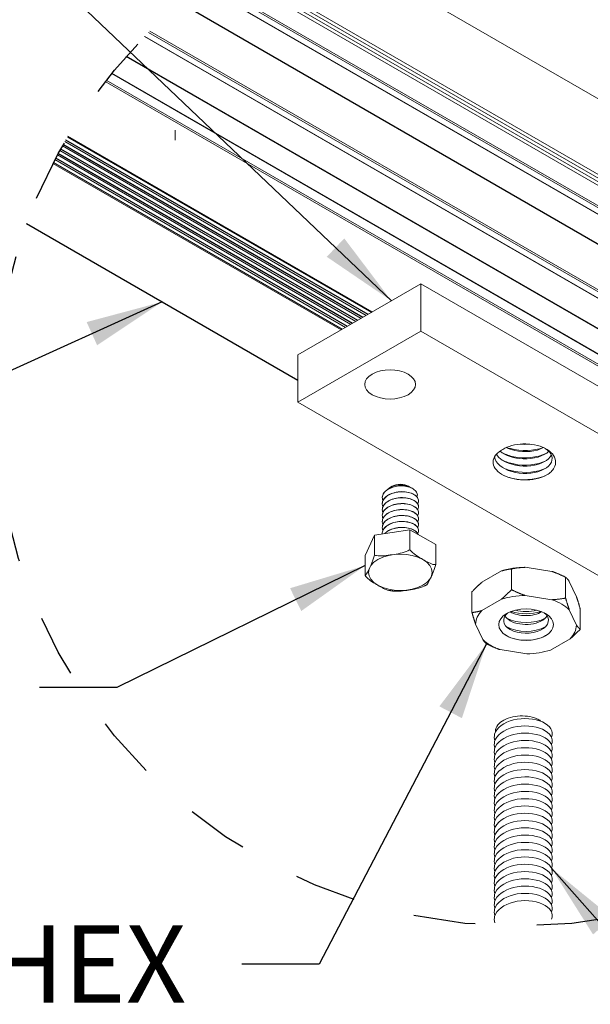
# Model space of a CAD drawing. Extents: x 3 to 259, y 3 to 12.
# Drawn here: x 231 to 232, y 9 to 11 of the extents above; entities that cross this region are included whole.
import ezdxf

# ---------------------------------------------------------------- set-up
doc = ezdxf.new("R2010")
doc.units = 0
doc.header["$MEASUREMENT"] = 0
doc.linetypes.add('DASHED', pattern=[0.75, 0.5, -0.25])
doc.layers.get('0').update_dxf_attribs({"linetype": 'CONTINUOUS'})
doc.layers.add('TEXT', color=3, linetype='CONTINUOUS')
doc.styles.add('STD', font='arial.ttf')
doc.dimstyles.new('A-DIM12$7', dxfattribs={"dimscale": 12, "dimtxt": 0.125, "dimasz": 0.125, "dimexe": 0.14, "dimexo": 0.07, "dimgap": 0.09, "dimtad": 0, "dimtih": 1, "dimtoh": 1, "dimdec": 5, "dimzin": 3, "dimdsep": 46, "dimlunit": 4, "dimtxsty": 'STD', "dimcen": 0, "dimclrd": 256, "dimclre": 3, "dimclrt": 256, "dimadec": 0, "dimazin": 0, "dimtfac": 1, "dimtdec": 3, "dimtofl": 0, "dimtmove": 0, "dimatfit": 3, "dimfxl": 1, "dimfrac": 2, "dimtolj": 1, "dimtzin": 0, "dimarcsym": 1})

# ---------------------------------------------------------------- blocks, each defined once
blk = doc.blocks.new('WEB01853')
at = {"color": 0, "linetype": 'Continuous', "lineweight": 0, "extrusion": (-9.99921e-17, -0.816497, 0.57735)}
for p, q in [((97.821, 75.871), (112.169, 67.587)), ((96.346, 75.041), (112.187, 65.895)), ((96.405, 75.08), (112.192, 65.965)), ((96.46, 75.117), (112.196, 66.031)), ((96.519, 75.155), (112.2, 66.102)), ((96.009, 74.802), (112.149, 65.484)), ((96.037, 74.823), (112.153, 65.518)), ((95.911, 74.728), (112.135, 65.361)), ((95.917, 74.733), (112.136, 65.369)), ((95.495, 74.396), (112.054, 64.835)), ((95.49, 74.391), (112.053, 64.828)), ((94.873, 73.825), (111.871, 64.011)), ((94.897, 73.848), (111.879, 64.043)), ((94.792, 73.742), (111.84, 63.899)), ((94.796, 73.747), (111.842, 63.906)), ((94.433, 73.357), (111.686, 63.397)), ((94.441, 73.366), (111.69, 63.407)), ((94.028, 72.869), (111.466, 62.801)), ((94.048, 72.894), (111.478, 62.831)), ((94.153, 73.026), (111.54, 62.988)), ((94.158, 73.032), (111.542, 62.995)), ((95.386, 71.731), (95.386, 71.924)), ((93.26, 71.731), (99.128, 68.343)), ((93.266, 71.74), (99.138, 68.35)), ((93.297, 71.793), (99.2, 68.385)), ((93.303, 71.803), (99.211, 68.392)), ((93.306, 71.808), (99.217, 68.395)), ((93.148, 71.532), (98.899, 68.211)), ((93.162, 71.556), (98.927, 68.228)), ((93.167, 71.566), (98.938, 68.234)), ((93.197, 71.619), (98.999, 68.269)), ((93.211, 71.644), (99.027, 68.285)), ((93.216, 71.653), (99.038, 68.292)), ((93.246, 71.706), (99.099, 68.327)), ((93.053, 71.355), (98.699, 68.096)), ((93.066, 71.38), (98.727, 68.112)), ((93.071, 71.39), (98.738, 68.118)), ((93.1, 71.444), (98.799, 68.154)), ((93.113, 71.468), (98.827, 68.17)), ((93.119, 71.478), (98.838, 68.176)), ((93.014, 71.279), (98.613, 68.046)), ((93.023, 71.298), (98.634, 68.058)), ((92.501, 70.106), (97.773, 67.062)), ((92.503, 70.112), (97.773, 67.069)), ((100.159, 68.939), (97.773, 67.561)), ((100.159, 68.939), (100.159, 68.021)), ((106.523, 65.265), (100.159, 68.939)), ((100.159, 68.021), (97.773, 66.643)), ((106.523, 64.346), (100.159, 68.021)), ((97.773, 67.561), (97.773, 66.643)), ((97.773, 66.643), (104.137, 62.968)), ((99.601, 65.009), (99.569, 64.991)), ((99.922, 65.009), (99.939, 65)), ((99.978, 64.977), (100.003, 64.963)), ((99.411, 64.787), (99.411, 64.785)), ((99.411, 64.671), (99.411, 64.67)), ((100.114, 64.729), (100.114, 64.728)), ((99.411, 64.556), (99.411, 64.554)), ((100.114, 64.614), (100.114, 64.612)), ((100.114, 64.498), (100.114, 64.496)), ((99.411, 64.44), (99.411, 64.439)), ((99.411, 64.325), (99.411, 64.323)), ((100.114, 64.382), (100.114, 64.381)), ((100.114, 64.267), (100.114, 64.265)), ((99.946, 64.165), (99.259, 64.059)), ((99.411, 64.209), (99.411, 64.207)), ((99.411, 64.094), (99.411, 64.092)), ((100.449, 63.875), (99.946, 64.165)), ((99.946, 64.165), (99.946, 63.777)), ((100.114, 64.151), (100.114, 64.15)), ((99.259, 64.059), (99.075, 63.662)), ((99.259, 64.059), (99.259, 63.671)), ((100.449, 63.875), (100.449, 63.487)), ((99.075, 63.662), (99.075, 63.274))]:
    blk.add_line(p, q, dxfattribs=at)
at = {"color": 0, "linetype": 'Continuous', "lineweight": 0, "extrusion": (-4.44809e-17, -0.816497, 0.57735)}
for p, q in [((101.726, 63.364), (101.346, 63.144)), ((101.921, 63.404), (101.921, 63)), ((102.706, 63.355), (102.186, 63.435)), ((102.971, 63.242), (102.971, 62.837)), ((103.182, 62.86), (103.043, 63.16)), ((101.152, 62.96), (101.152, 62.556)), ((101.346, 62.596), (101.726, 62.816)), ((102.186, 62.887), (102.706, 62.806)), ((103.043, 62.612), (103.182, 62.312)), ((103.253, 62.635), (103.253, 62.23)), ((101.362, 62.03), (101.223, 62.331)), ((103.059, 62.047), (102.678, 61.827)), ((102.218, 61.756), (101.698, 61.836))]:
    blk.add_line(p, q, dxfattribs=at)
at = {"linetype": 'DASHED'}
blk.add_circle((102.051, 66.629), 10.163, dxfattribs=at)
at = {"color": 0, "linetype": 'Continuous', "lineweight": 0, "extrusion": (-1.0613e-16, 1.90009e-29, -1)}
blk.add_ellipse((99.563, 66.987), major_axis=(0.492, 0), ratio=0.57735, start_param=-5.497785, end_param=0.7854, dxfattribs=at)
at = {"color": 0, "linetype": 'Continuous', "lineweight": 0, "extrusion": (-2.65522e-17, -1.11022e-16, -1)}
blk.add_ellipse((99.762, 64.917), major_axis=(0.227, 0), ratio=0.57735, start_param=-2.356196, end_param=-0.785396, dxfattribs=at)
at = {"color": 0, "linetype": 'Continuous', "lineweight": 0}
for centre, major_axis, start_param, end_param in [((99.762, 63.337), (-0.616, 0), -5.497789, 0.785396), ((102.202, 62.321), (-0.98, 0), -1.554351, -1.063647), ((102.202, 62.321), (-0.98, 0), -2.601548, -2.110844), ((102.202, 62.321), (-0.98, 0), -0.507153, -0.016449), ((102.202, 62.404), (-0.435, 0), -0.624118, 0.785396), ((102.202, 62.748), (0.435, 0), -2.359892, -2.356196), ((102.202, 62.748), (0.435, 0), -2.356196, -0.781701), ((102.202, 62.404), (0.435, 0), -2.356196, 0.624118), ((102.202, 62.844), (0.539, 0), -2.127633, -1.01396), ((102.202, 62.869), (0.504, 0), -1.992895, -1.148697), ((102.202, 62.576), (-0.435, 0), 0.349571, 0.785396), ((102.202, 62.672), (0.539, 0), -2.339313, -0.80228), ((102.202, 62.576), (0.435, 0), -2.356196, -0.349571), ((102.202, 62.501), (0.539, 0), -2.339313, -0.80228), ((102.202, 62.321), (0.98, 0), -0.507153, -0.016449), ((102.202, 62.321), (0.98, 0), -2.601548, -2.110844), ((102.202, 62.329), (0.539, 0), -2.458198, -2.356196), ((102.202, 62.329), (0.539, 0), -2.356196, -0.683395), ((102.202, 62.321), (0.98, 0), -1.554351, -1.063647)]:
    blk.add_ellipse(centre, major_axis=major_axis, ratio=0.57735, start_param=start_param, end_param=end_param, dxfattribs=at)
at = {"color": 0, "linetype": 'Continuous', "lineweight": 0, "extrusion": (-7.04698e-17, 5.55112e-17, -1)}
blk.add_ellipse((102.202, 62.869), major_axis=(0.98, 0), ratio=0.57735, start_param=-2.077946, end_param=-1.587242, dxfattribs=at)
at = {"color": 0, "linetype": 'Continuous', "lineweight": 0, "extrusion": (-7.28868e-17, 2.77556e-16, -1)}
blk.add_ellipse((102.202, 62.321), major_axis=(-0.531, 0), ratio=0.57735, start_param=-3.926989, end_param=2.356196, dxfattribs=at)
at = {"color": 0, "linetype": 'Continuous', "lineweight": 0}
for points, knots in [([(101.75, 65.724), (101.8, 65.756), (101.86, 65.781), (101.994, 65.819), (102.068, 65.829), (102.22, 65.834), (102.296, 65.828), (102.443, 65.799), (102.511, 65.776), (102.629, 65.716), (102.678, 65.679), (102.749, 65.596), (102.77, 65.55), (102.781, 65.456), (102.771, 65.409), (102.731, 65.339), (102.712, 65.315), (102.666, 65.27), (102.639, 65.248), (102.608, 65.229)], [0, 0, 0, 0, 0.250099, 0.250099, 0.504886, 0.504886, 0.764358, 0.764358, 1.028514, 1.028514, 1.297353, 1.297353, 1.570872, 1.570872, 1.84907, 1.84907, 2.001602, 2.001602, 2.155522, 2.155522, 2.155522, 2.155522]), ([(102.608, 65.229), (102.546, 65.196), (102.474, 65.171), (102.318, 65.138), (102.236, 65.13), (102.072, 65.133), (101.992, 65.144), (101.846, 65.182), (101.781, 65.209), (101.672, 65.276), (101.63, 65.314), (101.575, 65.398), (101.561, 65.442), (101.565, 65.53), (101.581, 65.573), (101.628, 65.634), (101.648, 65.654), (101.694, 65.692), (101.721, 65.709), (101.75, 65.724)], [0, 0, 0, 0, 0.284169, 0.284169, 0.563646, 0.563646, 0.838431, 0.838431, 1.10852, 1.10852, 1.373914, 1.373914, 1.634609, 1.634609, 1.890605, 1.890605, 2.027101, 2.027101, 2.162203, 2.162203, 2.162203, 2.162203]), ([(102.575, 65.743), (102.707, 65.662), (102.746, 65.539), (102.672, 65.438), (102.599, 65.338), (102.419, 65.265), (102.22, 65.258), (102.021, 65.251), (101.81, 65.312), (101.692, 65.414), (101.636, 65.463), (101.6, 65.52), (101.589, 65.578)], [11.072518, 11.072518, 11.072518, 11.072518, 12.153723, 12.153723, 12.153723, 13.223098, 13.223098, 13.223098, 14.297573, 14.297573, 14.297573, 14.807348, 14.807348, 14.807348, 14.807348]), ([(102.695, 65.618), (102.648, 65.514), (102.489, 65.427), (102.296, 65.405), (102.102, 65.383), (101.882, 65.426), (101.742, 65.518), (101.693, 65.55), (101.653, 65.589), (101.626, 65.63)], [18.300526, 18.300526, 18.300526, 18.300526, 19.368766, 19.368766, 19.368766, 20.440574, 20.440574, 20.440574, 20.824397, 20.824397, 20.824397, 20.824397]), ([(102.645, 65.689), (102.549, 65.593), (102.35, 65.533), (102.146, 65.541), (101.973, 65.548), (101.801, 65.605), (101.697, 65.692)], [24.836015, 24.836015, 24.836015, 24.836015, 25.92111, 25.92111, 25.92111, 26.847509, 26.847509, 26.847509, 26.847509]), ([(102.589, 65.644), (102.424, 65.564), (102.178, 65.539), (101.963, 65.583), (101.885, 65.599), (101.811, 65.624), (101.747, 65.656)], [25.173467, 25.173467, 25.173467, 25.173467, 26.206263, 26.206263, 26.206263, 26.583108, 26.583108, 26.583108, 26.583108]), ([(102.543, 65.759), (102.4, 65.685), (102.178, 65.661), (101.986, 65.703), (101.925, 65.716), (101.867, 65.735), (101.816, 65.76)], [31.422747, 31.422747, 31.422747, 31.422747, 32.493688, 32.493688, 32.493688, 32.833845, 32.833845, 32.833845, 32.833845]), ([(102.535, 65.762), (102.356, 65.693), (102.107, 65.683), (101.9, 65.74), (101.875, 65.747), (101.849, 65.755), (101.825, 65.764)], [31.563479, 31.563479, 31.563479, 31.563479, 32.592058, 32.592058, 32.592058, 32.721215, 32.721215, 32.721215, 32.721215]), ([(102.589, 65.502), (102.424, 65.422), (102.178, 65.397), (101.963, 65.442), (101.885, 65.458), (101.811, 65.483), (101.747, 65.515)], [18.890282, 18.890282, 18.890282, 18.890282, 19.923078, 19.923078, 19.923078, 20.299923, 20.299923, 20.299923, 20.299923]), ([(102.608, 65.229), (102.449, 65.145), (102.205, 65.114), (101.988, 65.154), (101.893, 65.171), (101.805, 65.201), (101.73, 65.24)], [6.283185, 6.283185, 6.283185, 6.283185, 7.317395, 7.317395, 7.317395, 7.767333, 7.767333, 7.767333, 7.767333]), ([(102.589, 65.361), (102.424, 65.281), (102.178, 65.256), (101.963, 65.3), (101.885, 65.316), (101.811, 65.341), (101.747, 65.373)], [12.607096, 12.607096, 12.607096, 12.607096, 13.639892, 13.639892, 13.639892, 14.016738, 14.016738, 14.016738, 14.016738]), ([(99.958, 64.988), (99.951, 64.992), (99.944, 64.997), (99.915, 65.013), (99.888, 65.023), (99.828, 65.037), (99.795, 65.04), (99.727, 65.039), (99.693, 65.035), (99.627, 65.019), (99.597, 65.007), (99.545, 64.977), (99.524, 64.96), (99.508, 64.941)], [-0.767686, -0.767686, -0.767686, -0.767686, -0.7558225, -0.7558225, -0.720368, -0.720368, -0.6842617, -0.6842617, -0.6474785, -0.6474785, -0.6099803, -0.6099803, -0.5731387, -0.5731387, -0.5731387, -0.5731387]), ([(99.423, 64.728), (99.417, 64.742), (99.413, 64.756), (99.409, 64.799), (99.414, 64.828), (99.443, 64.883), (99.466, 64.908), (99.526, 64.953), (99.563, 64.972), (99.645, 65.001), (99.689, 65.011), (99.751, 65.017), (99.767, 65.018), (99.784, 65.018)], [1.0546985, 1.0546985, 1.0546985, 1.0546985, 1.0786983, 1.0786983, 1.12773, 1.12773, 1.1767617, 1.1767617, 1.2257935, 1.2257935, 1.2748252, 1.2748252, 1.2922865, 1.2922865, 1.2922865, 1.2922865]), ([(99.423, 64.613), (99.416, 64.629), (99.412, 64.646), (99.41, 64.692), (99.417, 64.721), (99.45, 64.775), (99.474, 64.8), (99.537, 64.844), (99.574, 64.862), (99.658, 64.889), (99.703, 64.897), (99.795, 64.904), (99.84, 64.902), (99.927, 64.889), (99.966, 64.877), (100.034, 64.846), (100.061, 64.827), (100.1, 64.784), (100.111, 64.761), (100.116, 64.714), (100.11, 64.692), (100.097, 64.671)], [0.2651934, 0.2651934, 0.2651934, 0.2651934, 0.2941904, 0.2941904, 0.3432222, 0.3432222, 0.3922539, 0.3922539, 0.4412857, 0.4412857, 0.4903174, 0.4903174, 0.5393491, 0.5393491, 0.5883809, 0.5883809, 0.6374126, 0.6374126, 0.6864444, 0.6864444, 0.7320763, 0.7320763, 0.7320763, 0.7320763]), ([(99.752, 65.018), (99.713, 65.016), (99.675, 65.009), (99.595, 64.987), (99.556, 64.971), (99.489, 64.93), (99.462, 64.906), (99.424, 64.853), (99.413, 64.825), (99.411, 64.793), (99.411, 64.79), (99.411, 64.787)], [0.3015773, 0.3015773, 0.3015773, 0.3015773, 0.3432222, 0.3432222, 0.3922539, 0.3922539, 0.4412857, 0.4412857, 0.4903174, 0.4903174, 0.4952154, 0.4952154, 0.4952154, 0.4952154]), ([(100.114, 64.729), (100.114, 64.75), (100.108, 64.77), (100.08, 64.812), (100.057, 64.833), (99.996, 64.868), (99.959, 64.881), (99.877, 64.9), (99.832, 64.905), (99.741, 64.904), (99.695, 64.898), (99.608, 64.876), (99.568, 64.861), (99.498, 64.821), (99.47, 64.798), (99.428, 64.746), (99.416, 64.718), (99.411, 64.683), (99.411, 64.677), (99.411, 64.671)], [0.8899615, 0.8899615, 0.8899615, 0.8899615, 0.931603, 0.931603, 0.9806348, 0.9806348, 1.0296665, 1.0296665, 1.0786983, 1.0786983, 1.12773, 1.12773, 1.1767617, 1.1767617, 1.2257935, 1.2257935, 1.2748252, 1.2748252, 1.2847092, 1.2847092, 1.2847092, 1.2847092]), ([(99.752, 65.018), (99.788, 65.02), (99.822, 65.019), (99.887, 65.011), (99.917, 65.003), (99.956, 64.989), (99.968, 64.983), (99.978, 64.977)], [-0.2312193, -0.2312193, -0.2312193, -0.2312193, -0.1929058, -0.1929058, -0.15411571, -0.15411571, -0.1341411, -0.1341411, -0.1341411, -0.1341411]), ([(99.784, 65.018), (99.776, 65.018), (99.769, 65.018), (99.758, 65.018), (99.755, 65.018), (99.752, 65.018)], [0.08627209, 0.08627209, 0.08627209, 0.08627209, 0.09402785, 0.09402785, 0.09742885, 0.09742885, 0.09742885, 0.09742885]), ([(100.084, 64.803), (100.087, 64.811), (100.089, 64.818), (100.094, 64.849), (100.089, 64.873), (100.063, 64.918), (100.041, 64.939), (99.984, 64.975), (99.949, 64.99), (99.871, 65.011), (99.828, 65.017), (99.784, 65.018)], [-0.2040761, -0.2040761, -0.2040761, -0.2040761, -0.1890154, -0.1890154, -0.1426671, -0.1426671, -0.0957123, -0.0957123, -0.0481605, -0.0481605, -0.0008545, -0.0008545, -0.0008545, -0.0008545]), ([(99.423, 64.497), (99.418, 64.508), (99.415, 64.519), (99.408, 64.559), (99.412, 64.588), (99.438, 64.644), (99.459, 64.67), (99.516, 64.716), (99.551, 64.736), (99.631, 64.766), (99.675, 64.777), (99.766, 64.788), (99.813, 64.788), (99.901, 64.779), (99.942, 64.769), (100.015, 64.741), (100.045, 64.724), (100.091, 64.682), (100.105, 64.659), (100.117, 64.612), (100.114, 64.587), (100.1, 64.561), (100.099, 64.558), (100.097, 64.555)], [1.8442034, 1.8442034, 1.8442034, 1.8442034, 1.8632061, 1.8632061, 1.9122378, 1.9122378, 1.9612696, 1.9612696, 2.0103013, 2.0103013, 2.0593331, 2.0593331, 2.1083648, 2.1083648, 2.1573965, 2.1573965, 2.2064283, 2.2064283, 2.25546, 2.25546, 2.3044917, 2.3044917, 2.3110467, 2.3110467, 2.3110467, 2.3110467]), ([(99.423, 64.382), (99.417, 64.395), (99.413, 64.409), (99.409, 64.452), (99.414, 64.481), (99.443, 64.536), (99.466, 64.562), (99.526, 64.607), (99.563, 64.626), (99.645, 64.654), (99.689, 64.664), (99.781, 64.673), (99.827, 64.672), (99.914, 64.661), (99.954, 64.65), (100.024, 64.621), (100.053, 64.602), (100.096, 64.56), (100.109, 64.537), (100.117, 64.489), (100.112, 64.464), (100.098, 64.441), (100.097, 64.44), (100.097, 64.439)], [1.0546985, 1.0546985, 1.0546985, 1.0546985, 1.0786983, 1.0786983, 1.12773, 1.12773, 1.1767617, 1.1767617, 1.2257935, 1.2257935, 1.2748252, 1.2748252, 1.323857, 1.323857, 1.3728887, 1.3728887, 1.4219204, 1.4219204, 1.4709522, 1.4709522, 1.5199839, 1.5199839, 1.5215607, 1.5215607, 1.5215607, 1.5215607]), ([(100.114, 64.614), (100.114, 64.632), (100.109, 64.649), (100.086, 64.69), (100.064, 64.711), (100.007, 64.747), (99.971, 64.762), (99.89, 64.782), (99.846, 64.788), (99.755, 64.789), (99.709, 64.784), (99.621, 64.765), (99.58, 64.75), (99.508, 64.712), (99.478, 64.69), (99.433, 64.639), (99.419, 64.611), (99.412, 64.573), (99.411, 64.565), (99.411, 64.556)], [1.6794584, 1.6794584, 1.6794584, 1.6794584, 1.7161109, 1.7161109, 1.7651426, 1.7651426, 1.8141744, 1.8141744, 1.8632061, 1.8632061, 1.9122378, 1.9122378, 1.9612696, 1.9612696, 2.0103013, 2.0103013, 2.0593331, 2.0593331, 2.0742087, 2.0742087, 2.0742087, 2.0742087]), ([(100.114, 64.498), (100.114, 64.521), (100.106, 64.544), (100.074, 64.587), (100.049, 64.607), (99.985, 64.641), (99.948, 64.654), (99.864, 64.671), (99.819, 64.674), (99.727, 64.671), (99.681, 64.664), (99.595, 64.641), (99.556, 64.624), (99.489, 64.583), (99.462, 64.559), (99.424, 64.506), (99.413, 64.478), (99.411, 64.446), (99.411, 64.443), (99.411, 64.44)], [0.1004713, 0.1004713, 0.1004713, 0.1004713, 0.1470952, 0.1470952, 0.196127, 0.196127, 0.2451587, 0.2451587, 0.2941904, 0.2941904, 0.3432222, 0.3432222, 0.3922539, 0.3922539, 0.4412857, 0.4412857, 0.4903174, 0.4903174, 0.4952154, 0.4952154, 0.4952154, 0.4952154]), ([(99.423, 64.266), (99.416, 64.283), (99.412, 64.299), (99.41, 64.345), (99.417, 64.374), (99.45, 64.428), (99.474, 64.454), (99.537, 64.497), (99.574, 64.515), (99.658, 64.542), (99.703, 64.551), (99.795, 64.557), (99.84, 64.556), (99.927, 64.542), (99.966, 64.531), (100.034, 64.5), (100.061, 64.481), (100.1, 64.437), (100.111, 64.414), (100.116, 64.367), (100.11, 64.345), (100.097, 64.324)], [0.2651934, 0.2651934, 0.2651934, 0.2651934, 0.2941904, 0.2941904, 0.3432222, 0.3432222, 0.3922539, 0.3922539, 0.4412857, 0.4412857, 0.4903174, 0.4903174, 0.5393491, 0.5393491, 0.5883809, 0.5883809, 0.6374126, 0.6374126, 0.6864444, 0.6864444, 0.7320763, 0.7320763, 0.7320763, 0.7320763]), ([(100.114, 64.382), (100.114, 64.403), (100.108, 64.423), (100.08, 64.465), (100.057, 64.486), (99.996, 64.521), (99.959, 64.535), (99.877, 64.553), (99.832, 64.558), (99.741, 64.557), (99.695, 64.551), (99.608, 64.529), (99.568, 64.514), (99.498, 64.475), (99.47, 64.451), (99.428, 64.399), (99.416, 64.371), (99.411, 64.336), (99.411, 64.33), (99.411, 64.325)], [0.8899615, 0.8899615, 0.8899615, 0.8899615, 0.931603, 0.931603, 0.9806348, 0.9806348, 1.0296665, 1.0296665, 1.0786983, 1.0786983, 1.12773, 1.12773, 1.1767617, 1.1767617, 1.2257935, 1.2257935, 1.2748252, 1.2748252, 1.2847092, 1.2847092, 1.2847092, 1.2847092]), ([(99.423, 64.15), (99.418, 64.161), (99.415, 64.172), (99.408, 64.212), (99.412, 64.241), (99.438, 64.297), (99.459, 64.323), (99.516, 64.369), (99.551, 64.389), (99.631, 64.419), (99.675, 64.43), (99.766, 64.441), (99.813, 64.442), (99.901, 64.432), (99.942, 64.422), (100.015, 64.395), (100.045, 64.377), (100.091, 64.336), (100.105, 64.313), (100.117, 64.265), (100.114, 64.241), (100.1, 64.214), (100.099, 64.211), (100.097, 64.208)], [1.8442034, 1.8442034, 1.8442034, 1.8442034, 1.8632061, 1.8632061, 1.9122378, 1.9122378, 1.9612696, 1.9612696, 2.0103013, 2.0103013, 2.0593331, 2.0593331, 2.1083648, 2.1083648, 2.1573965, 2.1573965, 2.2064283, 2.2064283, 2.25546, 2.25546, 2.3044917, 2.3044917, 2.3110467, 2.3110467, 2.3110467, 2.3110467]), ([(99.411, 64.082), (99.409, 64.109), (99.415, 64.136), (99.443, 64.189), (99.466, 64.215), (99.526, 64.26), (99.563, 64.279), (99.645, 64.307), (99.689, 64.317), (99.781, 64.326), (99.827, 64.325), (99.914, 64.314), (99.954, 64.303), (100.024, 64.274), (100.053, 64.255), (100.096, 64.213), (100.109, 64.19), (100.117, 64.142), (100.112, 64.118), (100.098, 64.094), (100.097, 64.093), (100.097, 64.093)], [1.0820545, 1.0820545, 1.0820545, 1.0820545, 1.12773, 1.12773, 1.1767617, 1.1767617, 1.2257935, 1.2257935, 1.2748252, 1.2748252, 1.323857, 1.323857, 1.3728887, 1.3728887, 1.4219204, 1.4219204, 1.4709522, 1.4709522, 1.5199839, 1.5199839, 1.5215607, 1.5215607, 1.5215607, 1.5215607]), ([(100.114, 64.267), (100.114, 64.285), (100.109, 64.303), (100.086, 64.343), (100.064, 64.364), (100.007, 64.4), (99.971, 64.415), (99.89, 64.436), (99.846, 64.441), (99.755, 64.442), (99.709, 64.438), (99.621, 64.418), (99.58, 64.403), (99.508, 64.366), (99.478, 64.343), (99.433, 64.292), (99.419, 64.264), (99.412, 64.227), (99.411, 64.218), (99.411, 64.209)], [1.6794584, 1.6794584, 1.6794584, 1.6794584, 1.7161109, 1.7161109, 1.7651426, 1.7651426, 1.8141744, 1.8141744, 1.8632061, 1.8632061, 1.9122378, 1.9122378, 1.9612696, 1.9612696, 2.0103013, 2.0103013, 2.0593331, 2.0593331, 2.0742087, 2.0742087, 2.0742087, 2.0742087]), ([(100.114, 64.151), (100.114, 64.174), (100.106, 64.197), (100.074, 64.24), (100.049, 64.261), (99.985, 64.294), (99.948, 64.307), (99.864, 64.324), (99.819, 64.327), (99.727, 64.324), (99.681, 64.317), (99.595, 64.294), (99.556, 64.277), (99.489, 64.236), (99.462, 64.212), (99.424, 64.159), (99.413, 64.131), (99.411, 64.099), (99.411, 64.096), (99.411, 64.094)], [0.1004713, 0.1004713, 0.1004713, 0.1004713, 0.1470952, 0.1470952, 0.196127, 0.196127, 0.2451587, 0.2451587, 0.2941904, 0.2941904, 0.3432222, 0.3432222, 0.3922539, 0.3922539, 0.4412857, 0.4412857, 0.4903174, 0.4903174, 0.4952154, 0.4952154, 0.4952154, 0.4952154]), ([(100.107, 64.072), (100.104, 64.08), (100.1, 64.088), (100.08, 64.118), (100.057, 64.139), (99.996, 64.174), (99.959, 64.188), (99.877, 64.207), (99.832, 64.211), (99.741, 64.21), (99.695, 64.204), (99.608, 64.183), (99.568, 64.167), (99.503, 64.131), (99.478, 64.111), (99.459, 64.09)], [0.9148112, 0.9148112, 0.9148112, 0.9148112, 0.931603, 0.931603, 0.9806348, 0.9806348, 1.0296665, 1.0296665, 1.0786983, 1.0786983, 1.12773, 1.12773, 1.1767617, 1.1767617, 1.2184382, 1.2184382, 1.2184382, 1.2184382]), ([(99.461, 64.09), (99.473, 64.104), (99.488, 64.117), (99.537, 64.15), (99.574, 64.168), (99.658, 64.195), (99.703, 64.204), (99.795, 64.211), (99.84, 64.209), (99.927, 64.195), (99.966, 64.184), (100.034, 64.153), (100.061, 64.134), (100.092, 64.1), (100.101, 64.086), (100.106, 64.072)], [0.3654527, 0.3654527, 0.3654527, 0.3654527, 0.3922539, 0.3922539, 0.4412857, 0.4412857, 0.4903174, 0.4903174, 0.5393491, 0.5393491, 0.5883809, 0.5883809, 0.6374126, 0.6374126, 0.6662306, 0.6662306, 0.6662306, 0.6662306]), ([(99.259, 63.671), (99.271, 63.667), (99.285, 63.664), (99.388, 63.646), (99.505, 63.665), (99.602, 63.68), (99.7, 63.695), (99.816, 63.713), (99.92, 63.762), (99.933, 63.769), (99.946, 63.777)], [-0.1221533, -0.1221533, -0.1221533, -0.1221533, -0.1075286, -0.1075286, 0, 0, 0, 0.1075286, 0.1075286, 0.1221533, 0.1221533, 0.1221533, 0.1221533]), ([(99.946, 63.777), (99.955, 63.766), (99.965, 63.755), (100.04, 63.678), (100.126, 63.629), (100.197, 63.588), (100.268, 63.547), (100.354, 63.497), (100.43, 63.486), (100.439, 63.486), (100.449, 63.487)], [-0.1221533, -0.1221533, -0.1221533, -0.1221533, -0.1075286, -0.1075286, 0, 0, 0, 0.1075286, 0.1075286, 0.1221533, 0.1221533, 0.1221533, 0.1221533]), ([(99.075, 63.274), (99.078, 63.275), (99.082, 63.278), (99.109, 63.304), (99.141, 63.373), (99.167, 63.429), (99.193, 63.485), (99.224, 63.552), (99.252, 63.645), (99.255, 63.657), (99.259, 63.671)], [-0.1221533, -0.1221533, -0.1221533, -0.1221533, -0.1075286, -0.1075286, 0, 0, 0, 0.1075286, 0.1075286, 0.1221533, 0.1221533, 0.1221533, 0.1221533]), ([(100.449, 63.487), (100.445, 63.473), (100.442, 63.461), (100.414, 63.368), (100.383, 63.301), (100.357, 63.245), (100.331, 63.189), (100.299, 63.12), (100.273, 63.095), (100.27, 63.093), (100.268, 63.092)], [-0.1221533, -0.1221533, -0.1221533, -0.1221533, -0.1075286, -0.1075286, 0, 0, 0, 0.1075286, 0.1075286, 0.1168524, 0.1168524, 0.1168524, 0.1168524]), ([(99.539, 62.986), (99.474, 62.999), (99.394, 63.046), (99.326, 63.085), (99.255, 63.127), (99.169, 63.175), (99.094, 63.252), (99.084, 63.263), (99.075, 63.274)], [-0.1021431, -0.1021431, -0.1021431, -0.1021431, 0, 0, 0, 0.1075286, 0.1075286, 0.1221533, 0.1221533, 0.1221533, 0.1221533]), ([(99.635, 62.972), (99.628, 62.973), (99.622, 62.973), (99.609, 62.975), (99.603, 62.976), (99.59, 62.978), (99.584, 62.979), (99.571, 62.981), (99.565, 62.982), (99.552, 62.984), (99.546, 62.985), (99.539, 62.986)], [5.6844036, 5.6844036, 5.6844036, 5.6844036, 5.7130743, 5.7130743, 5.741745, 5.741745, 5.7704157, 5.7704157, 5.7990864, 5.7990864, 5.827757, 5.827757, 5.827757, 5.827757]), ([(100.246, 63.079), (100.239, 63.075), (100.233, 63.072), (100.135, 63.026), (100.018, 63.008), (99.921, 62.993), (99.83, 62.979), (99.723, 62.962), (99.635, 62.972)], [-0.1150962, -0.1150962, -0.1150962, -0.1150962, -0.1075286, -0.1075286, 0, 0, 0, 0.1001782, 0.1001782, 0.1001782, 0.1001782]), ([(100.268, 63.092), (100.267, 63.091), (100.265, 63.09), (100.262, 63.088), (100.261, 63.087), (100.258, 63.086), (100.257, 63.085), (100.254, 63.083), (100.252, 63.082), (100.249, 63.081), (100.248, 63.08), (100.246, 63.079)], [4.6947746, 4.6947746, 4.6947746, 4.6947746, 4.70301869, 4.70301869, 4.71126279, 4.71126279, 4.71950688, 4.71950688, 4.72775097, 4.72775097, 4.73599507, 4.73599507, 4.73599507, 4.73599507]), ([(102.695, 60.137), (102.742, 60.242), (102.673, 60.361), (102.522, 60.431), (102.373, 60.5), (102.149, 60.517), (101.96, 60.47), (101.771, 60.424), (101.625, 60.314), (101.593, 60.192), (101.582, 60.15), (101.584, 60.107), (101.597, 60.066)], [5.261419, 5.261419, 5.261419, 5.261419, 6.340701, 6.340701, 6.340701, 7.40877, 7.40877, 7.40877, 8.480184, 8.480184, 8.480184, 8.844392, 8.844392, 8.844392, 8.844392]), ([(101.607, 60.232), (101.606, 60.24), (101.606, 60.249), (101.61, 60.298), (101.626, 60.337), (101.684, 60.41), (101.724, 60.442), (101.823, 60.495), (101.881, 60.516), (102.005, 60.543), (102.07, 60.549), (102.199, 60.547), (102.262, 60.539), (102.352, 60.516), (102.382, 60.506), (102.437, 60.482), (102.462, 60.469), (102.485, 60.455)], [0.435044, 0.435044, 0.435044, 0.435044, 0.486312, 0.486312, 0.722522, 0.722522, 0.954097, 0.954097, 1.181037, 1.181037, 1.40334, 1.40334, 1.621004, 1.621004, 1.737377, 1.737377, 1.852362, 1.852362, 1.852362, 1.852362]), ([(102.695, 59.995), (102.742, 60.101), (102.673, 60.22), (102.522, 60.289), (102.373, 60.358), (102.149, 60.376), (101.96, 60.329), (101.771, 60.282), (101.625, 60.173), (101.593, 60.05), (101.582, 60.009), (101.584, 59.966), (101.597, 59.924)], [11.544604, 11.544604, 11.544604, 11.544604, 12.623886, 12.623886, 12.623886, 13.691955, 13.691955, 13.691955, 14.76337, 14.76337, 14.76337, 15.127577, 15.127577, 15.127577, 15.127577]), ([(102.695, 59.854), (102.742, 59.959), (102.673, 60.078), (102.522, 60.148), (102.373, 60.217), (102.149, 60.234), (101.96, 60.188), (101.771, 60.141), (101.625, 60.031), (101.593, 59.909), (101.582, 59.867), (101.584, 59.824), (101.597, 59.783)], [17.827789, 17.827789, 17.827789, 17.827789, 18.907072, 18.907072, 18.907072, 19.97514, 19.97514, 19.97514, 21.046555, 21.046555, 21.046555, 21.410762, 21.410762, 21.410762, 21.410762]), ([(102.695, 59.712), (102.742, 59.818), (102.673, 59.937), (102.522, 60.006), (102.373, 60.075), (102.149, 60.093), (101.96, 60.046), (101.771, 59.999), (101.625, 59.89), (101.593, 59.767), (101.582, 59.726), (101.584, 59.683), (101.597, 59.642)], [24.110974, 24.110974, 24.110974, 24.110974, 25.190257, 25.190257, 25.190257, 26.258326, 26.258326, 26.258326, 27.32974, 27.32974, 27.32974, 27.693948, 27.693948, 27.693948, 27.693948]), ([(102.695, 59.571), (102.742, 59.676), (102.673, 59.795), (102.522, 59.865), (102.373, 59.934), (102.149, 59.951), (101.96, 59.905), (101.771, 59.858), (101.625, 59.748), (101.593, 59.626), (101.582, 59.584), (101.584, 59.541), (101.597, 59.5)], [30.39416, 30.39416, 30.39416, 30.39416, 31.473442, 31.473442, 31.473442, 32.541511, 32.541511, 32.541511, 33.612926, 33.612926, 33.612926, 33.977133, 33.977133, 33.977133, 33.977133]), ([(102.695, 59.429), (102.742, 59.535), (102.673, 59.654), (102.522, 59.724), (102.373, 59.792), (102.149, 59.81), (101.96, 59.763), (101.771, 59.716), (101.625, 59.607), (101.593, 59.484), (101.582, 59.443), (101.584, 59.4), (101.597, 59.359)], [36.677345, 36.677345, 36.677345, 36.677345, 37.756628, 37.756628, 37.756628, 38.824696, 38.824696, 38.824696, 39.896111, 39.896111, 39.896111, 40.260318, 40.260318, 40.260318, 40.260318]), ([(102.695, 59.288), (102.742, 59.393), (102.673, 59.512), (102.522, 59.582), (102.373, 59.651), (102.149, 59.668), (101.96, 59.622), (101.771, 59.575), (101.625, 59.465), (101.593, 59.343), (101.582, 59.301), (101.584, 59.258), (101.597, 59.217)], [42.96053, 42.96053, 42.96053, 42.96053, 44.039813, 44.039813, 44.039813, 45.107882, 45.107882, 45.107882, 46.179296, 46.179296, 46.179296, 46.543504, 46.543504, 46.543504, 46.543504]), ([(102.695, 59.146), (102.742, 59.252), (102.673, 59.371), (102.522, 59.441), (102.373, 59.51), (102.149, 59.527), (101.96, 59.48), (101.771, 59.434), (101.625, 59.324), (101.593, 59.201), (101.582, 59.16), (101.584, 59.117), (101.597, 59.076)], [49.243716, 49.243716, 49.243716, 49.243716, 50.322998, 50.322998, 50.322998, 51.391067, 51.391067, 51.391067, 52.462481, 52.462481, 52.462481, 52.826689, 52.826689, 52.826689, 52.826689]), ([(102.695, 59.005), (102.742, 59.11), (102.673, 59.23), (102.522, 59.299), (102.373, 59.368), (102.149, 59.385), (101.96, 59.339), (101.771, 59.292), (101.625, 59.183), (101.593, 59.06), (101.582, 59.018), (101.584, 58.976), (101.597, 58.934)], [55.526901, 55.526901, 55.526901, 55.526901, 56.606184, 56.606184, 56.606184, 57.674252, 57.674252, 57.674252, 58.745667, 58.745667, 58.745667, 59.109874, 59.109874, 59.109874, 59.109874]), ([(102.695, 58.863), (102.742, 58.969), (102.673, 59.088), (102.522, 59.158), (102.373, 59.227), (102.149, 59.244), (101.96, 59.197), (101.771, 59.151), (101.625, 59.041), (101.593, 58.919), (101.582, 58.877), (101.584, 58.834), (101.597, 58.793)], [61.810086, 61.810086, 61.810086, 61.810086, 62.889369, 62.889369, 62.889369, 63.957438, 63.957438, 63.957438, 65.028852, 65.028852, 65.028852, 65.39306, 65.39306, 65.39306, 65.39306]), ([(102.695, 58.722), (102.742, 58.828), (102.673, 58.947), (102.522, 59.016), (102.373, 59.085), (102.149, 59.102), (101.96, 59.056), (101.771, 59.009), (101.625, 58.9), (101.593, 58.777), (101.582, 58.735), (101.584, 58.693), (101.597, 58.651)], [68.093272, 68.093272, 68.093272, 68.093272, 69.172554, 69.172554, 69.172554, 70.240623, 70.240623, 70.240623, 71.312037, 71.312037, 71.312037, 71.676245, 71.676245, 71.676245, 71.676245]), ([(102.695, 58.581), (102.742, 58.686), (102.673, 58.805), (102.522, 58.875), (102.373, 58.944), (102.149, 58.961), (101.96, 58.914), (101.771, 58.868), (101.625, 58.758), (101.593, 58.636), (101.582, 58.594), (101.584, 58.551), (101.597, 58.51)], [74.376457, 74.376457, 74.376457, 74.376457, 75.45574, 75.45574, 75.45574, 76.523808, 76.523808, 76.523808, 77.595223, 77.595223, 77.595223, 77.95943, 77.95943, 77.95943, 77.95943]), ([(102.695, 58.439), (102.742, 58.545), (102.673, 58.664), (102.522, 58.733), (102.373, 58.802), (102.149, 58.82), (101.96, 58.773), (101.771, 58.726), (101.625, 58.617), (101.593, 58.494), (101.582, 58.453), (101.584, 58.41), (101.597, 58.368)], [80.659642, 80.659642, 80.659642, 80.659642, 81.738925, 81.738925, 81.738925, 82.806994, 82.806994, 82.806994, 83.878408, 83.878408, 83.878408, 84.242615, 84.242615, 84.242615, 84.242615]), ([(102.695, 58.298), (102.742, 58.403), (102.673, 58.522), (102.522, 58.592), (102.373, 58.661), (102.149, 58.678), (101.96, 58.632), (101.771, 58.585), (101.625, 58.475), (101.593, 58.353), (101.582, 58.311), (101.584, 58.268), (101.597, 58.227)], [86.942828, 86.942828, 86.942828, 86.942828, 88.02211, 88.02211, 88.02211, 89.090179, 89.090179, 89.090179, 90.161593, 90.161593, 90.161593, 90.525801, 90.525801, 90.525801, 90.525801]), ([(102.695, 58.156), (102.742, 58.262), (102.673, 58.381), (102.522, 58.45), (102.373, 58.519), (102.149, 58.537), (101.96, 58.49), (101.771, 58.443), (101.625, 58.334), (101.593, 58.211), (101.582, 58.17), (101.584, 58.127), (101.597, 58.085)], [93.226013, 93.226013, 93.226013, 93.226013, 94.305295, 94.305295, 94.305295, 95.373364, 95.373364, 95.373364, 96.444779, 96.444779, 96.444779, 96.808986, 96.808986, 96.808986, 96.808986]), ([(102.695, 58.015), (102.742, 58.12), (102.673, 58.239), (102.522, 58.309), (102.373, 58.378), (102.149, 58.395), (101.96, 58.349), (101.771, 58.302), (101.625, 58.192), (101.593, 58.07), (101.582, 58.028), (101.584, 57.985), (101.597, 57.944)], [99.509198, 99.509198, 99.509198, 99.509198, 100.588481, 100.588481, 100.588481, 101.656549, 101.656549, 101.656549, 102.727964, 102.727964, 102.727964, 103.092171, 103.092171, 103.092171, 103.092171]), ([(102.695, 57.873), (102.742, 57.979), (102.673, 58.098), (102.522, 58.168), (102.373, 58.236), (102.149, 58.254), (101.96, 58.207), (101.771, 58.16), (101.625, 58.051), (101.593, 57.928), (101.582, 57.887), (101.584, 57.844), (101.597, 57.803)], [105.792383, 105.792383, 105.792383, 105.792383, 106.871666, 106.871666, 106.871666, 107.939735, 107.939735, 107.939735, 109.011149, 109.011149, 109.011149, 109.375357, 109.375357, 109.375357, 109.375357]), ([(102.695, 57.732), (102.742, 57.837), (102.673, 57.956), (102.522, 58.026), (102.373, 58.095), (102.149, 58.112), (101.96, 58.066), (101.771, 58.019), (101.625, 57.909), (101.593, 57.787), (101.582, 57.745), (101.584, 57.702), (101.597, 57.661)], [112.075569, 112.075569, 112.075569, 112.075569, 113.154851, 113.154851, 113.154851, 114.22292, 114.22292, 114.22292, 115.294335, 115.294335, 115.294335, 115.658542, 115.658542, 115.658542, 115.658542]), ([(102.695, 57.59), (102.742, 57.696), (102.673, 57.815), (102.522, 57.885), (102.373, 57.953), (102.149, 57.971), (101.96, 57.924), (101.771, 57.877), (101.625, 57.768), (101.593, 57.645), (101.582, 57.604), (101.584, 57.561), (101.597, 57.52)], [118.358754, 118.358754, 118.358754, 118.358754, 119.438037, 119.438037, 119.438037, 120.506105, 120.506105, 120.506105, 121.57752, 121.57752, 121.57752, 121.941727, 121.941727, 121.941727, 121.941727]), ([(102.695, 57.449), (102.742, 57.554), (102.673, 57.673), (102.522, 57.743), (102.373, 57.812), (102.149, 57.829), (101.96, 57.783), (101.771, 57.736), (101.625, 57.627), (101.593, 57.504), (101.582, 57.462), (101.584, 57.42), (101.597, 57.378)], [124.641939, 124.641939, 124.641939, 124.641939, 125.721222, 125.721222, 125.721222, 126.789291, 126.789291, 126.789291, 127.860705, 127.860705, 127.860705, 128.224913, 128.224913, 128.224913, 128.224913]), ([(102.695, 57.307), (102.742, 57.413), (102.673, 57.532), (102.522, 57.602), (102.373, 57.671), (102.149, 57.688), (101.96, 57.641), (101.771, 57.595), (101.625, 57.485), (101.593, 57.363), (101.582, 57.321), (101.584, 57.278), (101.597, 57.237)], [130.925125, 130.925125, 130.925125, 130.925125, 132.004407, 132.004407, 132.004407, 133.072476, 133.072476, 133.072476, 134.14389, 134.14389, 134.14389, 134.508098, 134.508098, 134.508098, 134.508098]), ([(102.695, 57.166), (102.742, 57.271), (102.673, 57.391), (102.522, 57.46), (102.373, 57.529), (102.149, 57.546), (101.96, 57.5), (101.771, 57.453), (101.625, 57.344), (101.593, 57.221), (101.582, 57.179), (101.584, 57.137), (101.597, 57.095)], [137.20831, 137.20831, 137.20831, 137.20831, 138.287593, 138.287593, 138.287593, 139.355661, 139.355661, 139.355661, 140.427076, 140.427076, 140.427076, 140.791283, 140.791283, 140.791283, 140.791283]), ([(102.695, 57.025), (102.742, 57.13), (102.673, 57.249), (102.522, 57.319), (102.373, 57.388), (102.149, 57.405), (101.96, 57.358), (101.771, 57.312), (101.625, 57.202), (101.593, 57.08), (101.582, 57.038), (101.584, 56.995), (101.597, 56.954)], [143.491495, 143.491495, 143.491495, 143.491495, 144.570778, 144.570778, 144.570778, 145.638847, 145.638847, 145.638847, 146.710261, 146.710261, 146.710261, 147.074468, 147.074468, 147.074468, 147.074468]), ([(102.695, 56.883), (102.742, 56.989), (102.673, 57.108), (102.522, 57.177), (102.373, 57.246), (102.149, 57.264), (101.96, 57.217), (101.771, 57.17), (101.625, 57.061), (101.593, 56.938), (101.582, 56.896), (101.584, 56.854), (101.597, 56.812)], [149.774681, 149.774681, 149.774681, 149.774681, 150.853963, 150.853963, 150.853963, 151.922032, 151.922032, 151.922032, 152.993446, 152.993446, 152.993446, 153.357654, 153.357654, 153.357654, 153.357654]), ([(102.695, 56.742), (102.742, 56.847), (102.673, 56.966), (102.522, 57.036), (102.373, 57.105), (102.149, 57.122), (101.96, 57.075), (101.771, 57.029), (101.625, 56.919), (101.593, 56.797), (101.582, 56.755), (101.584, 56.712), (101.597, 56.671)], [156.057866, 156.057866, 156.057866, 156.057866, 157.137148, 157.137148, 157.137148, 158.205217, 158.205217, 158.205217, 159.276632, 159.276632, 159.276632, 159.640839, 159.640839, 159.640839, 159.640839]), ([(102.695, 56.6), (102.742, 56.706), (102.673, 56.825), (102.522, 56.894), (102.373, 56.963), (102.149, 56.981), (101.96, 56.934), (101.771, 56.887), (101.625, 56.778), (101.593, 56.655), (101.582, 56.614), (101.584, 56.571), (101.597, 56.529)], [162.341051, 162.341051, 162.341051, 162.341051, 163.420334, 163.420334, 163.420334, 164.488402, 164.488402, 164.488402, 165.559817, 165.559817, 165.559817, 165.924024, 165.924024, 165.924024, 165.924024])]:
    blk.add_open_spline(points, degree=3, knots=knots, dxfattribs=at)
for points in [[(102.276, 65.827), (102.214, 65.822), (102.15, 65.822), (102.087, 65.828)], [(101.75, 65.724), (101.758, 65.729), (101.767, 65.734), (101.775, 65.739)]]:
    blk.add_open_spline(points, degree=3, dxfattribs=at)
for points, weights in [([(101.921, 63.404), (101.818, 63.393), (101.726, 63.364)], [1.01020632076, 1.01408679115, 1]), ([(102.186, 63.435), (102.06, 63.431), (101.921, 63.404)], [1, 1.01408679114, 1.01020632076]), ([(102.971, 63.242), (102.832, 63.311), (102.706, 63.355)], [1.01020632076, 1.01408679115, 1]), ([(101.346, 63.144), (101.254, 63.067), (101.152, 62.96)], [1, 1.01408679115, 1.01020632076]), ([(103.043, 63.16), (103.009, 63.209), (102.971, 63.242)], [1, 1.01408679115, 1.01020632076]), ([(101.726, 62.816), (101.818, 62.893), (101.921, 63)], [1, 1.01408679115, 1.01020632076]), ([(101.921, 63), (102.06, 62.93), (102.186, 62.887)], [1.01020632076, 1.01408679114, 1]), ([(102.706, 62.806), (102.832, 62.811), (102.971, 62.837)], [1, 1.01408679115, 1.01020632076]), ([(102.971, 62.837), (103.009, 62.708), (103.043, 62.612)], [1.01020632076, 1.01408679115, 1]), ([(103.253, 62.635), (103.216, 62.764), (103.182, 62.86)], [1.01020632076, 1.01408679114, 1]), ([(101.152, 62.556), (101.254, 62.567), (101.346, 62.596)], [1.01020632076, 1.01408679115, 1]), ([(101.223, 62.331), (101.189, 62.427), (101.152, 62.556)], [1, 1.01408679114, 1.01020632076]), ([(103.253, 62.23), (103.151, 62.123), (103.059, 62.047)], [1.01020632076, 1.01408679115, 1]), ([(103.182, 62.312), (103.216, 62.263), (103.253, 62.23)], [1, 1.01408679114, 1.01020632076]), ([(101.433, 61.949), (101.396, 61.982), (101.362, 62.03)], [1.01020632076, 1.01408679115, 1]), ([(101.698, 61.836), (101.573, 61.879), (101.433, 61.949)], [1, 1.01408679115, 1.01020632076])]:
    blk.add_rational_spline(points, weights, degree=2, dxfattribs=at)
at = {"layer": 'TEXT', "insert": (95.604, 56.478), "char_height": 1.5, "attachment_point": 3, "style": 'STD'}
blk.add_mtext('\\A1;HEX\\PNUT', dxfattribs=at)
at = {"layer": 'TEXT', "annotation_type": 0, "has_hookline": 1}
for points, hookline_direction, text_width in [([(99.589, 68.61), (92.329, 75.525), (90.829, 75.525)], 1, 9.871), ([(95.138, 68.591), (91.032, 66.736), (89.532, 66.736)], 1, 17.784), ([(99.075, 63.468), (94.255, 61.103), (92.755, 61.103)], 1, 10.154), ([(101.433, 61.949), (98.184, 55.728), (96.684, 55.728)], 1, 4.128), ([(102.695, 57.59), (106.485, 53.305), (107.985, 53.305)], 0, 4.38)]:
    blk.add_leader(points, dimstyle='A-DIM12$7', override={"dimgap": 0.09, "dimtad": 0}, dxfattribs=dict(at, hookline_direction=hookline_direction, text_width=text_width))

msp = doc.modelspace()

# ---------------------------------------------------------------- block references
at = {"xscale": 0.083333, "yscale": 0.083333, "zscale": 0.083333}
msp.add_blockref('WEB01853', (223.0094, 4.8709), dxfattribs=at)

doc.saveas('drawing.dxf')
